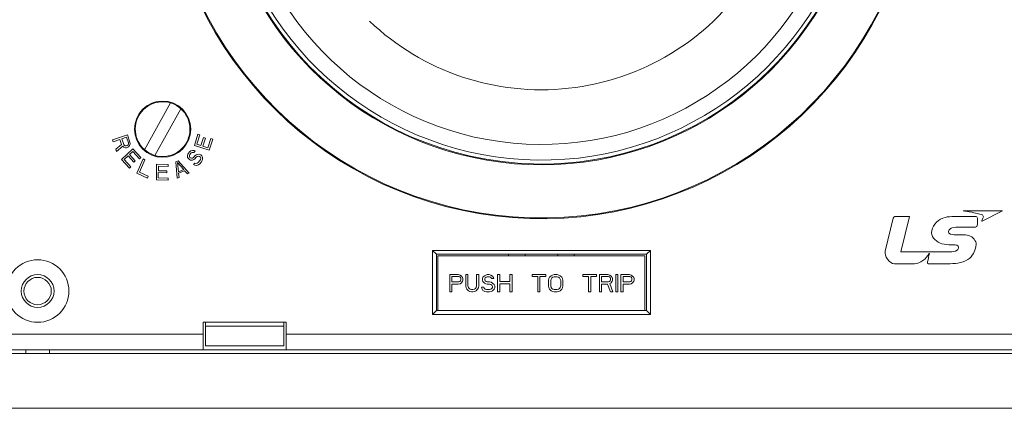
# Model space of a CAD drawing. Units: inches. Extents: x 0 to 15966, y 0 to 8969.
# Drawn here: x 8986 to 9112, y 2941 to 2990 of the extents above; entities that cross this region are included whole.
import ezdxf

# ---------------------------------------------------------------- set-up
doc = ezdxf.new("R2010")
doc.units = ezdxf.units.IN
doc.header["$MEASUREMENT"] = 0
doc.layers.get('0').update_dxf_attribs({"lineweight": 15})

msp = doc.modelspace()

# ---------------------------------------------------------------- linework, layer by layer
at = {"color": 7, "linetype": 'Continuous'}
for p, q in [((9005.3, 2979.63, 0), (9001.98, 2973.65, 0)), ((9003.29, 2972.92, 0), (9006.61, 2978.9, 0)), ((9005.3, 2979.63, 0), (9005.43, 2979.59, 0)), ((8999.78, 2975.57, 0), (8997.89, 2974.92, 0)), ((8997.89, 2974.92, 0), (8997.97, 2974.68, 0)), ((8997.97, 2974.68, 0), (8998.81, 2974.97, 0)), ((8998.81, 2974.97, 0), (8999.04, 2974.3, 0)), ((8999.06, 2975.05, 0), (8999.66, 2975.26, 0)), ((8999.31, 2974.31, 0), (8999.06, 2975.05, 0)), ((8999.66, 2975.26, 0), (8999.92, 2974.51, 0)), ((9000.1, 2974.62, 0), (8999.78, 2975.57, 0)), ((9008.81, 2975.62, 0), (9008.35, 2974.19, 0)), ((9008.67, 2974.35, 0), (9009.05, 2975.54, 0)), ((9009.05, 2975.54, 0), (9008.81, 2975.62, 0)), ((9009.52, 2975.21, 0), (9009.19, 2974.18, 0)), ((9009.44, 2974.1, 0), (9009.77, 2975.13, 0)), ((9009.77, 2975.13, 0), (9009.52, 2975.21, 0)), ((9010.47, 2975.08, 0), (9010.08, 2973.89, 0)), ((9010.25, 2973.58, 0), (9010.71, 2975, 0)), ((9010.71, 2975, 0), (9010.47, 2975.08, 0)), ((8999.04, 2974.3, 0), (8998.31, 2973.7, 0)), ((8998.31, 2973.7, 0), (8998.4, 2973.42, 0)), ((8998.4, 2973.42, 0), (8999.21, 2974.09, 0)), ((9000.48, 2973.77, 0), (8999.01, 2972.41, 0)), ((8999.21, 2974.09, 0), (8999.34, 2973.96, 0)), ((8999.39, 2974.2, 0), (8999.31, 2974.31, 0)), ((8999.34, 2973.96, 0), (8999.54, 2973.9, 0)), ((8999.5, 2974.15, 0), (8999.39, 2974.2, 0)), ((8999.63, 2974.15, 0), (8999.5, 2974.15, 0)), ((8999.54, 2973.9, 0), (8999.68, 2973.9, 0)), ((8999.76, 2974.19, 0), (8999.63, 2974.15, 0)), ((8999.68, 2973.9, 0), (8999.84, 2973.96, 0)), ((8999.86, 2974.27, 0), (8999.76, 2974.19, 0)), ((8999.84, 2973.96, 0), (8999.94, 2974.04, 0)), ((8999.92, 2974.38, 0), (8999.86, 2974.27, 0)), ((8999.92, 2974.51, 0), (8999.92, 2974.38, 0)), ((8999.94, 2974.04, 0), (9000.06, 2974.21, 0)), ((9000.06, 2974.21, 0), (9000.13, 2974.41, 0)), ((9000.13, 2974.41, 0), (9000.1, 2974.62, 0)), ((9001.5, 2972.67, 0), (9000.48, 2973.77, 0)), ((9008.11, 2973.55, 0), (9007.9, 2973.51, 0)), ((9008.32, 2973.53, 0), (9008.11, 2973.55, 0)), ((9008.44, 2973.48, 0), (9008.32, 2973.53, 0)), ((9008.35, 2974.19, 0), (9010.25, 2973.58, 0)), ((9009.19, 2974.18, 0), (9008.67, 2974.35, 0)), ((9010.08, 2973.89, 0), (9009.44, 2974.1, 0)), ((8999.01, 2972.41, 0), (9000.03, 2971.31, 0)), ((8999.37, 2972.4, 0), (8999.87, 2972.86, 0)), ((9000.22, 2971.48, 0), (8999.37, 2972.4, 0)), ((8999.87, 2972.86, 0), (9000.61, 2972.07, 0)), ((9000.06, 2973.04, 0), (9000.46, 2973.41, 0)), ((9000.79, 2972.24, 0), (9000.06, 2973.04, 0)), ((9000.46, 2973.41, 0), (9001.31, 2972.5, 0)), ((9001.79, 2972.47, 0), (9000.98, 2970.64, 0)), ((9001.31, 2972.5, 0), (9001.5, 2972.67, 0)), ((9001.31, 2970.77, 0), (9002.02, 2972.36, 0)), ((9002.02, 2972.36, 0), (9001.79, 2972.47, 0)), ((9003.29, 2972.92, 0), (9003.15, 2972.97, 0)), ((9007.52, 2973.07, 0), (9007.47, 2972.89, 0)), ((9007.47, 2972.89, 0), (9007.49, 2972.65, 0)), ((9007.49, 2972.65, 0), (9007.59, 2972.51, 0)), ((9007.6, 2973.22, 0), (9007.52, 2973.07, 0)), ((9007.59, 2972.51, 0), (9007.72, 2972.39, 0)), ((9007.73, 2973.38, 0), (9007.6, 2973.22, 0)), ((9007.72, 2972.78, 0), (9007.74, 2972.93, 0)), ((9007.79, 2972.67, 0), (9007.72, 2972.78, 0)), ((9007.72, 2972.39, 0), (9007.87, 2972.31, 0)), ((9007.9, 2973.51, 0), (9007.73, 2973.38, 0)), ((9007.74, 2972.93, 0), (9007.79, 2973.05, 0)), ((9007.79, 2973.05, 0), (9007.95, 2973.24, 0)), ((9007.85, 2972.61, 0), (9007.79, 2972.67, 0)), ((9007.97, 2972.56, 0), (9007.85, 2972.61, 0)), ((9007.87, 2972.31, 0), (9008.11, 2972.33, 0)), ((9007.95, 2973.24, 0), (9008.07, 2973.31, 0)), ((9008.12, 2972.59, 0), (9007.97, 2972.56, 0)), ((9008.07, 2973.31, 0), (9008.19, 2973.31, 0)), ((9008.11, 2972.33, 0), (9008.28, 2972.39, 0)), ((9008.24, 2972.66, 0), (9008.12, 2972.59, 0)), ((9008.19, 2973.31, 0), (9008.28, 2973.29, 0)), ((9008.4, 2972.85, 0), (9008.24, 2972.66, 0)), ((9008.28, 2973.29, 0), (9008.44, 2973.48, 0)), ((9008.28, 2972.39, 0), (9008.43, 2972.49, 0)), ((9008.57, 2972.98, 0), (9008.4, 2972.85, 0)), ((9008.43, 2972.49, 0), (9008.59, 2972.68, 0)), ((9008.74, 2973.04, 0), (9008.57, 2972.98, 0)), ((9008.59, 2972.68, 0), (9008.73, 2972.78, 0)), ((9008.73, 2972.78, 0), (9008.88, 2972.81, 0)), ((9008.98, 2973.06, 0), (9008.74, 2973.04, 0)), ((9008.88, 2972.81, 0), (9009.03, 2972.79, 0)), ((9009.17, 2973.01, 0), (9008.98, 2973.06, 0)), ((9009.03, 2972.79, 0), (9009.13, 2972.71, 0)), ((9009.15, 2972.41, 0), (9009.07, 2972.26, 0)), ((9009.13, 2972.71, 0), (9009.17, 2972.56, 0)), ((9009.17, 2972.56, 0), (9009.15, 2972.41, 0)), ((9009.32, 2972.87, 0), (9009.17, 2973.01, 0)), ((9009.26, 2972.09, 0), (9009.37, 2972.27, 0)), ((9009.4, 2972.69, 0), (9009.32, 2972.87, 0)), ((9009.37, 2972.27, 0), (9009.41, 2972.45, 0)), ((9009.41, 2972.45, 0), (9009.4, 2972.69, 0)), ((9000.03, 2971.31, 0), (9000.22, 2971.48, 0)), ((9000.61, 2972.07, 0), (9000.79, 2972.24, 0)), ((9003.5, 2971.79, 0), (9003.49, 2969.79, 0)), ((9005, 2971.77, 0), (9003.5, 2971.79, 0)), ((9003.75, 2970.97, 0), (9003.75, 2971.53, 0)), ((9003.75, 2971.53, 0), (9005, 2971.52, 0)), ((9005, 2971.52, 0), (9005, 2971.77, 0)), ((9006.27, 2972.23, 0), (9005.96, 2972.1, 0)), ((9005.96, 2972.1, 0), (9006.16, 2970, 0)), ((9006.31, 2970.81, 0), (9006.18, 2972.01, 0)), ((9006.18, 2972.01, 0), (9006.99, 2971.11, 0)), ((9007.69, 2970.67, 0), (9006.27, 2972.23, 0)), ((9006.99, 2971.11, 0), (9006.31, 2970.81, 0)), ((9008.41, 2971.95, 0), (9008.24, 2971.77, 0)), ((9008.24, 2971.77, 0), (9008.4, 2971.68, 0)), ((9008.4, 2971.68, 0), (9008.64, 2971.64, 0)), ((9008.53, 2971.9, 0), (9008.41, 2971.95, 0)), ((9008.71, 2971.91, 0), (9008.53, 2971.9, 0)), ((9008.64, 2971.64, 0), (9008.87, 2971.71, 0)), ((9008.85, 2972.01, 0), (9008.71, 2971.91, 0)), ((9009.07, 2972.26, 0), (9008.85, 2972.01, 0)), ((9008.87, 2971.71, 0), (9009.04, 2971.84, 0)), ((9009.04, 2971.84, 0), (9009.26, 2972.09, 0)), ((9000.98, 2970.64, 0), (9002.35, 2970.03, 0)), ((9002.45, 2970.26, 0), (9001.31, 2970.77, 0)), ((9002.35, 2970.03, 0), (9002.45, 2970.26, 0)), ((9003.49, 2969.79, 0), (9004.99, 2969.77, 0)), ((9003.74, 2970.04, 0), (9003.74, 2970.72, 0)), ((9003.74, 2970.72, 0), (9004.83, 2970.71, 0)), ((9004.99, 2970.03, 0), (9003.74, 2970.04, 0)), ((9004.83, 2970.96, 0), (9003.75, 2970.97, 0)), ((9004.83, 2970.71, 0), (9004.83, 2970.96, 0)), ((9004.99, 2969.77, 0), (9004.99, 2970.03, 0)), ((9006.16, 2970, 0), (9006.39, 2970.1, 0)), ((9006.34, 2970.63, 0), (9007.1, 2970.97, 0)), ((9006.39, 2970.1, 0), (9006.34, 2970.63, 0)), ((9007.1, 2970.97, 0), (9007.46, 2970.57, 0)), ((9007.46, 2970.57, 0), (9007.69, 2970.67, 0)), ((9097.81, 2964.91, 0), (9096.79, 2960.68, 0)), ((9099.89, 2965.09, 0), (9098.02, 2965.09, 0)), ((9098.81, 2960.58, 0), (9099.89, 2965.09, 0)), ((9108.44, 2965.09, 0), (9105.33, 2965.09, 0)), ((9111.79, 2965.84, 0), (9106.79, 2965.84, 0)), ((9109.22, 2964.52, 0), (9111.79, 2965.84, 0)), ((9105.85, 2963.73, 0), (9108.36, 2963.73, 0)), ((9106.66, 2962.76, 0), (9105.63, 2962.76, 0)), ((9105.21, 2961.5, 0), (9105.57, 2961.5, 0)), ((9038.84, 2960.77, 0), (9039.34, 2960.27, 0)), ((9038.84, 2952.57, 0), (9038.84, 2960.77, 0)), ((9038.84, 2960.77, 0), (9066.74, 2960.77, 0)), ((9039.34, 2960.27, 0), (9066.24, 2960.27, 0)), ((9039.34, 2953.07, 0), (9039.34, 2960.27, 0)), ((9066.04, 2960.07, 0), (9039.54, 2960.07, 0)), ((9039.54, 2960.07, 0), (9039.54, 2953.07, 0)), ((9048.59, 2960.27, 0), (9048.59, 2960.07, 0)), ((9050.69, 2960.07, 0), (9050.69, 2960.27, 0)), ((9054.89, 2960.07, 0), (9054.89, 2960.27, 0)), ((9056.99, 2960.27, 0), (9056.99, 2960.07, 0)), ((9066.04, 2953.07, 0), (9066.04, 2960.07, 0)), ((9066.74, 2960.77, 0), (9066.24, 2960.27, 0)), ((9066.24, 2960.27, 0), (9066.24, 2953.07, 0)), ((9066.74, 2960.77, 0), (9066.74, 2952.57, 0)), ((9104.4, 2960.58, 0), (9098.81, 2960.58, 0)), ((9102.4, 2960.37, 0), (9102.46, 2960.37, 0)), ((9098, 2959.07, 0), (9100.56, 2959.07, 0)), ((9102.34, 2959.07, 0), (9105.1, 2959.07, 0)), ((9042.14, 2957.67, 0), (9041.04, 2957.67, 0)), ((9041.04, 2957.67, 0), (9041.04, 2955.47, 0)), ((9041.32, 2957.44, 0), (9042.19, 2957.44, 0)), ((9041.32, 2956.73, 0), (9041.32, 2957.44, 0)), ((9042.37, 2957.62, 0), (9042.14, 2957.67, 0)), ((9042.19, 2957.44, 0), (9042.33, 2957.39, 0)), ((9042.33, 2957.39, 0), (9042.42, 2957.3, 0)), ((9042.55, 2957.48, 0), (9042.37, 2957.62, 0)), ((9042.42, 2957.3, 0), (9042.46, 2957.16, 0)), ((9042.46, 2957.16, 0), (9042.46, 2957.01, 0)), ((9042.69, 2957.3, 0), (9042.55, 2957.48, 0)), ((9042.74, 2957.16, 0), (9042.69, 2957.3, 0)), ((9042.74, 2956.97, 0), (9042.74, 2957.16, 0)), ((9043.38, 2957.67, 0), (9043.1, 2957.67, 0)), ((9043.1, 2957.67, 0), (9043.1, 2956.22, 0)), ((9043.38, 2956.22, 0), (9043.38, 2957.67, 0)), ((9044.75, 2957.67, 0), (9044.48, 2957.67, 0)), ((9044.48, 2957.67, 0), (9044.48, 2956.22, 0)), ((9044.75, 2956.22, 0), (9044.75, 2957.67, 0)), ((9045.3, 2957.34, 0), (9045.26, 2957.16, 0)), ((9045.26, 2957.16, 0), (9045.26, 2956.97, 0)), ((9045.49, 2957.53, 0), (9045.3, 2957.34, 0)), ((9045.67, 2957.62, 0), (9045.49, 2957.53, 0)), ((9045.53, 2957.11, 0), (9045.58, 2957.25, 0)), ((9045.58, 2957.25, 0), (9045.72, 2957.34, 0)), ((9045.85, 2957.67, 0), (9045.67, 2957.62, 0)), ((9045.72, 2957.34, 0), (9045.85, 2957.39, 0)), ((9046.08, 2957.67, 0), (9045.85, 2957.67, 0)), ((9045.85, 2957.39, 0), (9046.13, 2957.39, 0)), ((9046.31, 2957.62, 0), (9046.08, 2957.67, 0)), ((9046.13, 2957.39, 0), (9046.27, 2957.34, 0)), ((9046.27, 2957.34, 0), (9046.36, 2957.25, 0)), ((9046.5, 2957.48, 0), (9046.31, 2957.62, 0)), ((9046.36, 2957.25, 0), (9046.4, 2957.16, 0)), ((9046.4, 2957.16, 0), (9046.68, 2957.16, 0)), ((9046.63, 2957.3, 0), (9046.5, 2957.48, 0)), ((9046.68, 2957.16, 0), (9046.63, 2957.3, 0)), ((9047.46, 2957.67, 0), (9047.18, 2957.67, 0)), ((9047.18, 2957.67, 0), (9047.18, 2955.47, 0)), ((9047.46, 2956.78, 0), (9047.46, 2957.67, 0)), ((9049.02, 2957.67, 0), (9048.74, 2957.67, 0)), ((9048.74, 2957.67, 0), (9048.74, 2956.78, 0)), ((9049.02, 2955.47, 0), (9049.02, 2957.67, 0)), ((9053.33, 2957.67, 0), (9051.58, 2957.67, 0)), ((9051.58, 2957.67, 0), (9051.58, 2957.44, 0)), ((9051.58, 2957.44, 0), (9052.32, 2957.44, 0)), ((9052.32, 2957.44, 0), (9052.32, 2955.47, 0)), ((9052.59, 2957.44, 0), (9053.33, 2957.44, 0)), ((9052.59, 2955.47, 0), (9052.59, 2957.44, 0)), ((9053.33, 2957.44, 0), (9053.33, 2957.67, 0)), ((9053.74, 2957.16, 0), (9053.69, 2956.92, 0)), ((9053.83, 2957.34, 0), (9053.74, 2957.16, 0)), ((9054.01, 2957.53, 0), (9053.83, 2957.34, 0)), ((9054.2, 2957.62, 0), (9054.01, 2957.53, 0)), ((9054.01, 2957.11, 0), (9054.1, 2957.25, 0)), ((9054.1, 2957.25, 0), (9054.24, 2957.34, 0)), ((9054.43, 2957.67, 0), (9054.2, 2957.62, 0)), ((9054.24, 2957.34, 0), (9054.43, 2957.39, 0)), ((9054.79, 2957.67, 0), (9054.43, 2957.67, 0)), ((9054.43, 2957.39, 0), (9054.79, 2957.39, 0)), ((9055.02, 2957.62, 0), (9054.79, 2957.67, 0)), ((9054.79, 2957.39, 0), (9054.98, 2957.34, 0)), ((9054.98, 2957.34, 0), (9055.11, 2957.25, 0)), ((9055.2, 2957.53, 0), (9055.02, 2957.62, 0)), ((9055.11, 2957.25, 0), (9055.2, 2957.11, 0)), ((9055.39, 2957.34, 0), (9055.2, 2957.53, 0)), ((9055.48, 2957.16, 0), (9055.39, 2957.34, 0)), ((9055.53, 2956.92, 0), (9055.48, 2957.16, 0)), ((9059.83, 2957.67, 0), (9058.09, 2957.67, 0)), ((9058.09, 2957.67, 0), (9058.09, 2957.44, 0)), ((9058.09, 2957.44, 0), (9058.83, 2957.44, 0)), ((9058.83, 2957.44, 0), (9058.83, 2955.47, 0)), ((9059.1, 2957.44, 0), (9059.83, 2957.44, 0)), ((9059.1, 2955.47, 0), (9059.1, 2957.44, 0)), ((9059.83, 2957.44, 0), (9059.83, 2957.67, 0)), ((9061.3, 2957.67, 0), (9060.2, 2957.67, 0)), ((9060.2, 2957.67, 0), (9060.2, 2955.47, 0)), ((9060.48, 2957.44, 0), (9061.35, 2957.44, 0)), ((9060.48, 2956.73, 0), (9060.48, 2957.44, 0)), ((9061.53, 2957.62, 0), (9061.3, 2957.67, 0)), ((9061.35, 2957.44, 0), (9061.48, 2957.39, 0)), ((9061.48, 2957.39, 0), (9061.58, 2957.3, 0)), ((9061.71, 2957.48, 0), (9061.53, 2957.62, 0)), ((9061.58, 2957.3, 0), (9061.62, 2957.16, 0)), ((9061.62, 2957.16, 0), (9061.62, 2957.01, 0)), ((9061.85, 2957.3, 0), (9061.71, 2957.48, 0)), ((9061.9, 2957.16, 0), (9061.85, 2957.3, 0)), ((9061.9, 2956.97, 0), (9061.9, 2957.16, 0)), ((9062.58, 2957.67, 0), (9062.31, 2957.67, 0)), ((9062.31, 2957.67, 0), (9062.31, 2955.47, 0)), ((9062.58, 2955.47, 0), (9062.58, 2957.67, 0)), ((9064.05, 2957.67, 0), (9062.95, 2957.67, 0)), ((9062.95, 2957.67, 0), (9062.95, 2955.47, 0)), ((9063.23, 2957.44, 0), (9064.1, 2957.44, 0)), ((9063.23, 2956.73, 0), (9063.23, 2957.44, 0)), ((9064.28, 2957.62, 0), (9064.05, 2957.67, 0)), ((9064.1, 2957.44, 0), (9064.23, 2957.39, 0)), ((9064.23, 2957.39, 0), (9064.33, 2957.3, 0)), ((9064.46, 2957.48, 0), (9064.28, 2957.62, 0)), ((9064.33, 2957.3, 0), (9064.37, 2957.16, 0)), ((9064.37, 2957.16, 0), (9064.37, 2957.01, 0)), ((9064.6, 2957.3, 0), (9064.46, 2957.48, 0)), ((9064.65, 2957.16, 0), (9064.6, 2957.3, 0)), ((9064.65, 2956.97, 0), (9064.65, 2957.16, 0)), ((9042.19, 2956.73, 0), (9041.32, 2956.73, 0)), ((9041.32, 2956.45, 0), (9042.14, 2956.45, 0)), ((9041.32, 2955.47, 0), (9041.32, 2956.45, 0)), ((9042.14, 2956.45, 0), (9042.37, 2956.5, 0)), ((9042.33, 2956.78, 0), (9042.19, 2956.73, 0)), ((9042.42, 2956.87, 0), (9042.33, 2956.78, 0)), ((9042.37, 2956.5, 0), (9042.55, 2956.64, 0)), ((9042.46, 2957.01, 0), (9042.42, 2956.87, 0)), ((9042.55, 2956.64, 0), (9042.69, 2956.83, 0)), ((9042.69, 2956.83, 0), (9042.74, 2956.97, 0)), ((9043.1, 2956.22, 0), (9043.15, 2955.98, 0)), ((9043.15, 2955.98, 0), (9043.24, 2955.8, 0)), ((9043.43, 2956.03, 0), (9043.38, 2956.22, 0)), ((9043.52, 2955.89, 0), (9043.43, 2956.03, 0)), ((9043.65, 2955.8, 0), (9043.52, 2955.89, 0)), ((9044.34, 2955.89, 0), (9044.2, 2955.8, 0)), ((9044.43, 2956.03, 0), (9044.34, 2955.89, 0)), ((9044.48, 2956.22, 0), (9044.43, 2956.03, 0)), ((9044.62, 2955.8, 0), (9044.71, 2955.98, 0)), ((9044.71, 2955.98, 0), (9044.75, 2956.22, 0)), ((9045.4, 2956.08, 0), (9045.12, 2956.08, 0)), ((9045.12, 2956.08, 0), (9045.17, 2955.89, 0)), ((9045.17, 2955.89, 0), (9045.3, 2955.66, 0)), ((9045.26, 2956.97, 0), (9045.3, 2956.78, 0)), ((9045.3, 2956.78, 0), (9045.49, 2956.59, 0)), ((9045.44, 2955.94, 0), (9045.4, 2956.08, 0)), ((9045.58, 2955.8, 0), (9045.44, 2955.94, 0)), ((9045.49, 2956.59, 0), (9045.67, 2956.5, 0)), ((9045.53, 2957.01, 0), (9045.53, 2957.11, 0)), ((9045.58, 2956.87, 0), (9045.53, 2957.01, 0)), ((9045.72, 2956.78, 0), (9045.58, 2956.87, 0)), ((9045.67, 2956.5, 0), (9045.85, 2956.45, 0)), ((9045.85, 2956.73, 0), (9045.72, 2956.78, 0)), ((9046.13, 2956.73, 0), (9045.85, 2956.73, 0)), ((9045.85, 2956.45, 0), (9046.13, 2956.45, 0)), ((9046.36, 2956.69, 0), (9046.13, 2956.73, 0)), ((9046.13, 2956.45, 0), (9046.31, 2956.41, 0)), ((9046.31, 2956.41, 0), (9046.45, 2956.31, 0)), ((9046.45, 2955.89, 0), (9046.31, 2955.8, 0)), ((9046.54, 2956.59, 0), (9046.36, 2956.69, 0)), ((9046.45, 2956.31, 0), (9046.54, 2956.17, 0)), ((9046.54, 2956.03, 0), (9046.45, 2955.89, 0)), ((9046.73, 2956.41, 0), (9046.54, 2956.59, 0)), ((9046.54, 2956.17, 0), (9046.54, 2956.03, 0)), ((9046.82, 2956.22, 0), (9046.73, 2956.41, 0)), ((9046.73, 2955.8, 0), (9046.82, 2955.98, 0)), ((9046.82, 2955.98, 0), (9046.82, 2956.22, 0)), ((9048.74, 2956.78, 0), (9047.46, 2956.78, 0)), ((9047.46, 2956.5, 0), (9048.74, 2956.5, 0)), ((9047.46, 2955.47, 0), (9047.46, 2956.5, 0)), ((9048.74, 2956.5, 0), (9048.74, 2955.47, 0)), ((9053.69, 2956.92, 0), (9053.69, 2956.22, 0)), ((9053.69, 2956.22, 0), (9053.74, 2955.98, 0)), ((9053.74, 2955.98, 0), (9053.83, 2955.8, 0)), ((9053.97, 2956.92, 0), (9054.01, 2957.11, 0)), ((9053.97, 2956.22, 0), (9053.97, 2956.92, 0)), ((9054.01, 2956.03, 0), (9053.97, 2956.22, 0)), ((9054.1, 2955.89, 0), (9054.01, 2956.03, 0)), ((9054.24, 2955.8, 0), (9054.1, 2955.89, 0)), ((9055.11, 2955.89, 0), (9054.98, 2955.8, 0)), ((9055.2, 2956.03, 0), (9055.11, 2955.89, 0)), ((9055.2, 2957.11, 0), (9055.25, 2956.92, 0)), ((9055.25, 2956.22, 0), (9055.2, 2956.03, 0)), ((9055.25, 2956.92, 0), (9055.25, 2956.22, 0)), ((9055.39, 2955.8, 0), (9055.48, 2955.98, 0)), ((9055.48, 2955.98, 0), (9055.53, 2956.22, 0)), ((9055.53, 2956.22, 0), (9055.53, 2956.92, 0)), ((9061.35, 2956.73, 0), (9060.48, 2956.73, 0)), ((9060.48, 2956.45, 0), (9061.25, 2956.45, 0)), ((9060.48, 2955.47, 0), (9060.48, 2956.45, 0)), ((9061.25, 2956.45, 0), (9061.62, 2955.47, 0)), ((9061.48, 2956.78, 0), (9061.35, 2956.73, 0)), ((9061.58, 2956.87, 0), (9061.48, 2956.78, 0)), ((9061.53, 2956.55, 0), (9061.71, 2956.64, 0)), ((9061.94, 2955.47, 0), (9061.53, 2956.55, 0)), ((9061.62, 2957.01, 0), (9061.58, 2956.87, 0)), ((9061.71, 2956.64, 0), (9061.85, 2956.83, 0)), ((9061.85, 2956.83, 0), (9061.9, 2956.97, 0)), ((9064.1, 2956.73, 0), (9063.23, 2956.73, 0)), ((9063.23, 2956.45, 0), (9064.05, 2956.45, 0)), ((9063.23, 2955.47, 0), (9063.23, 2956.45, 0)), ((9064.05, 2956.45, 0), (9064.28, 2956.5, 0)), ((9064.23, 2956.78, 0), (9064.1, 2956.73, 0)), ((9064.33, 2956.87, 0), (9064.23, 2956.78, 0)), ((9064.28, 2956.5, 0), (9064.46, 2956.64, 0)), ((9064.37, 2957.01, 0), (9064.33, 2956.87, 0)), ((9064.46, 2956.64, 0), (9064.6, 2956.83, 0)), ((9064.6, 2956.83, 0), (9064.65, 2956.97, 0)), ((9041.04, 2955.47, 0), (9041.32, 2955.47, 0)), ((9043.24, 2955.8, 0), (9043.43, 2955.61, 0)), ((9043.43, 2955.61, 0), (9043.61, 2955.52, 0)), ((9043.61, 2955.52, 0), (9043.84, 2955.47, 0)), ((9043.84, 2955.75, 0), (9043.65, 2955.8, 0)), ((9044.02, 2955.75, 0), (9043.84, 2955.75, 0)), ((9043.84, 2955.47, 0), (9044.02, 2955.47, 0)), ((9044.2, 2955.8, 0), (9044.02, 2955.75, 0)), ((9044.02, 2955.47, 0), (9044.25, 2955.52, 0)), ((9044.25, 2955.52, 0), (9044.43, 2955.61, 0)), ((9044.43, 2955.61, 0), (9044.62, 2955.8, 0)), ((9045.3, 2955.66, 0), (9045.53, 2955.52, 0)), ((9045.53, 2955.52, 0), (9045.76, 2955.47, 0)), ((9045.76, 2955.75, 0), (9045.58, 2955.8, 0)), ((9046.13, 2955.75, 0), (9045.76, 2955.75, 0)), ((9045.76, 2955.47, 0), (9046.13, 2955.47, 0)), ((9046.31, 2955.8, 0), (9046.13, 2955.75, 0)), ((9046.13, 2955.47, 0), (9046.36, 2955.52, 0)), ((9046.36, 2955.52, 0), (9046.54, 2955.61, 0)), ((9046.54, 2955.61, 0), (9046.73, 2955.8, 0)), ((9047.18, 2955.47, 0), (9047.46, 2955.47, 0)), ((9048.74, 2955.47, 0), (9049.02, 2955.47, 0)), ((9052.32, 2955.47, 0), (9052.59, 2955.47, 0)), ((9053.83, 2955.8, 0), (9054.01, 2955.61, 0)), ((9054.01, 2955.61, 0), (9054.2, 2955.52, 0)), ((9054.2, 2955.52, 0), (9054.43, 2955.47, 0)), ((9054.43, 2955.75, 0), (9054.24, 2955.8, 0)), ((9054.79, 2955.75, 0), (9054.43, 2955.75, 0)), ((9054.43, 2955.47, 0), (9054.79, 2955.47, 0)), ((9054.98, 2955.8, 0), (9054.79, 2955.75, 0)), ((9054.79, 2955.47, 0), (9055.02, 2955.52, 0)), ((9055.02, 2955.52, 0), (9055.2, 2955.61, 0)), ((9055.2, 2955.61, 0), (9055.39, 2955.8, 0)), ((9058.83, 2955.47, 0), (9059.1, 2955.47, 0)), ((9060.2, 2955.47, 0), (9060.48, 2955.47, 0)), ((9061.62, 2955.47, 0), (9061.94, 2955.47, 0)), ((9062.31, 2955.47, 0), (9062.58, 2955.47, 0)), ((9062.95, 2955.47, 0), (9063.23, 2955.47, 0)), ((9038.84, 2952.57, 0), (9039.34, 2953.07, 0)), ((9066.74, 2952.57, 0), (9038.84, 2952.57, 0)), ((9039.54, 2953.07, 0), (9039.34, 2953.07, 0)), ((9039.54, 2953.07, 0), (9066.04, 2953.07, 0)), ((9066.24, 2953.07, 0), (9066.04, 2953.07, 0)), ((9066.74, 2952.57, 0), (9066.24, 2953.07, 0)), ((9009.49, 2948.07, 0), (9009.49, 2951.57, 0)), ((9020.09, 2951.57, 0), (9009.49, 2951.57, 0)), ((9009.79, 2948.57, 0), (9009.79, 2951.57, 0)), ((9009.79, 2951.07, 0), (9019.79, 2951.07, 0)), ((9019.79, 2948.57, 0), (9019.79, 2951.57, 0)), ((9020.09, 2948.07, 0), (9020.09, 2951.57, 0)), ((9009.49, 2950.07, 0), (8982.79, 2950.07, 0)), ((9122.79, 2950.07, 0), (9020.09, 2950.07, 0)), ((9009.79, 2948.57, 0), (9019.79, 2948.57, 0)), ((8982.29, 2947.57, 0), (9123.29, 2947.57, 0)), ((8982.79, 2948.07, 0), (9122.79, 2948.07, 0)), ((8986.79, 2947.57, 0), (8986.79, 2948.07, 0)), ((8989.79, 2948.07, 0), (8989.79, 2947.57, 0)), ((9130.79, 2940.57, 0), (8974.79, 2940.57, 0))]:
    msp.add_line(p, q, dxfattribs=at)
for centre, radius in [((9004.29, 2976.28, 0), 3.6), ((8988.29, 2955.57, 0), 4), ((8988.29, 2955.57, 0), 2.1), ((8988.29, 2955.57, 0), 1.75)]:
    msp.add_circle(centre, radius, dxfattribs=at)
for centre, radius, start, end in [((9052.79, 3013.32, 0), 48.5, 26.554, 348.7384), ((9052.79, 3013.32, 0), 48.4, 27.4075, 348.5712), ((9052.79, 3013.32, 0), 41.6, 36.0834, 341.6527), ((9052.79, 3013.32, 0), 41, 35.011, 343.9755), ((9052.79, 3013.32, 0), 39, 34.6947, 341.3052), ((9052.79, 3013.32, 0), 41.5, 170.3261, 344.3915), ((9052.79, 3013.32, 0), 32, 226.5196, 325.9645), ((9004.29, 2976.28, 0), 3.5, 73.3306, 250.957), ((9004.29, 2976.28, 0), 3.5, 253.3306, 70.957), ((8852.13, 3019.15, 0), 257.14, 346.5448, 346.7873)]:
    msp.add_arc(centre, radius, start, end, dxfattribs=at)
for points in [[(9098.02, 2965.09, 0), (9097.93, 2965.09, 0), (9097.84, 2965, 0), (9097.81, 2964.91, 0)], [(9108.36, 2963.73, 0), (9108.73, 2963.73, 0), (9108.54, 2964.44, 0), (9108.62, 2964.8, 0)], [(9108.62, 2964.8, 0), (9108.65, 2964.91, 0), (9108.56, 2965.09, 0), (9108.44, 2965.09, 0)], [(9109.22, 2964.52, 0), (9109.05, 2964.43, 0), (9109.31, 2964.9, 0), (9109.36, 2965.08, 0)], [(9109.36, 2965.08, 0), (9109.38, 2965.19, 0), (9109.26, 2965.34, 0), (9109.15, 2965.36, 0)], [(9104.88, 2963.18, 0), (9104.88, 2963.55, 0), (9105.48, 2963.73, 0), (9105.85, 2963.73, 0)], [(9105.63, 2962.76, 0), (9105.34, 2962.76, 0), (9104.88, 2962.89, 0), (9104.88, 2963.18, 0)], [(9105.57, 2961.5, 0), (9105.8, 2961.5, 0), (9106.19, 2961.42, 0), (9106.19, 2961.18, 0)], [(9106.19, 2961.18, 0), (9106.19, 2961.04, 0), (9106.11, 2960.88, 0), (9105.99, 2960.79, 0)], [(9096.79, 2960.68, 0), (9096.63, 2960.03, 0), (9097.33, 2959.07, 0), (9098, 2959.07, 0)], [(9100.56, 2959.07, 0), (9101.31, 2959.07, 0), (9102.03, 2959.71, 0), (9102.4, 2960.37, 0)], [(9102.21, 2959.31, 0), (9102.18, 2959.22, 0), (9102.25, 2959.07, 0), (9102.34, 2959.07, 0)]]:
    msp.add_open_spline(points, degree=3, dxfattribs=at)
for points, knots in [([(9105.33, 2965.09, 0), (9104.94, 2965.09, 0), (9103.76, 2964.96, 0), (9102.72, 2963.82, 0), (9102.72, 2963.03, 0)], [0, 0, 0, 0, 0.334695, 1, 1, 1, 1]), ([(9109.15, 2965.36, 0), (9108.48, 2965.5, 0), (9108.37, 2965.59, 0), (9106.68, 2965.84, 0), (9106.79, 2965.84, 0)], [0, 0, 0, 0, 0.855207, 1, 1, 1, 1]), ([(9102.72, 2963.03, 0), (9102.72, 2962.38, 0), (9103.82, 2961.5, 0), (9104.82, 2961.5, 0), (9105.21, 2961.5, 0)], [0, 0, 0, 0, 0.62842, 1, 1, 1, 1]), ([(9108.44, 2961.52, 0), (9108.47, 2962.01, 0), (9107.72, 2962.79, 0), (9106.95, 2962.76, 0), (9106.66, 2962.76, 0)], [0, 0, 0, 0, 0.632947, 1, 1, 1, 1]), ([(9105.1, 2959.07, 0), (9105.98, 2959.07, 0), (9107.68, 2959.31, 0), (9108.4, 2960.89, 0), (9108.44, 2961.52, 0)], [0, 0, 0, 0, 0.577898, 1, 1, 1, 1]), ([(9105.99, 2960.79, 0), (9105.75, 2960.6, 0), (9105.15, 2960.59, 0), (9104.63, 2960.58, 0), (9104.4, 2960.58, 0)], [0, 0, 0, 0, 0.569829, 1, 1, 1, 1])]:
    msp.add_open_spline(points, degree=3, knots=knots, dxfattribs=at)

doc.saveas('drawing.dxf')
